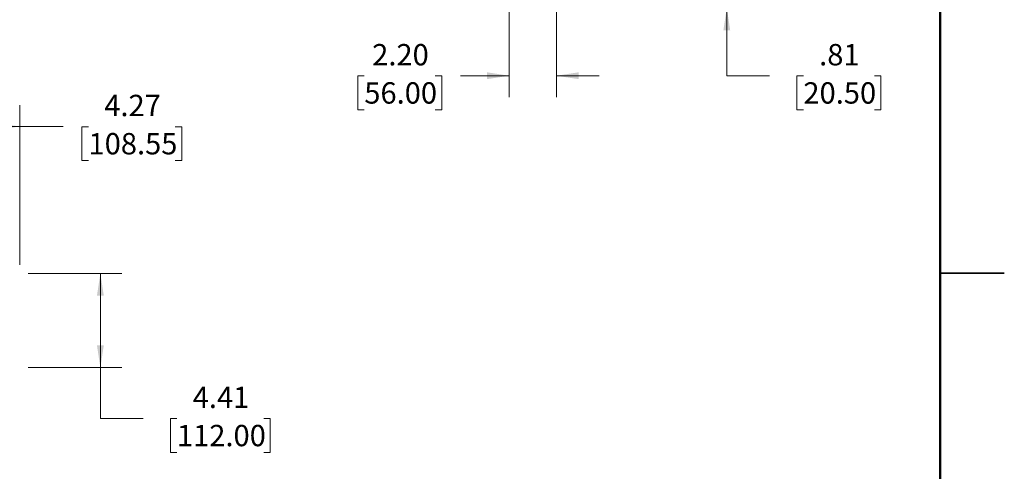
# Model space of a CAD drawing. Units: inches. Extents: x 0.1 to 16.8, y 0.1 to 10.9.
# Drawn here: x 11.1 to 16.8, y 4.3 to 7 of the extents above; entities that cross this region are included whole.
import ezdxf

# ---------------------------------------------------------------- set-up
doc = ezdxf.new("R2010")
doc.units = ezdxf.units.IN
doc.header["$MEASUREMENT"] = 0
doc.styles.add('SLDTEXTSTYLE0', font='TXT', dxfattribs={"width": 0.75})
doc.dimstyles.new('SLDDIMSTYLE0', dxfattribs={"dimtxt": 0.125, "dimasz": 0.13, "dimexe": 0, "dimexo": 0.0625, "dimgap": 0.03125, "dimtad": 0, "dimtih": 1, "dimtoh": 1, "dimlfac": 8, "dimrnd": 1e-09, "dimzin": 12, "dimdsep": 46, "dimtxsty": 'SLDTEXTSTYLE0', "dimsah": 1, "dimcen": 0.09, "dimadec": 0, "dimazin": 3, "dimtfac": 1, "dimtofl": 0, "dimtmove": 0, "dimatfit": 3, "dimfxl": 0, "dimfrac": 2, "dimtolj": 1, "dimtzin": 12, "dimarcsym": 0})
doc.dimstyles.new('SLDDIMSTYLE2', dxfattribs={"dimtxt": 0.125, "dimasz": 0.13, "dimexe": 0, "dimexo": 0.0625, "dimgap": 0.03125, "dimtad": 0, "dimtih": 1, "dimtoh": 1, "dimlfac": 8, "dimrnd": 1e-09, "dimzin": 4, "dimdsep": 46, "dimtxsty": 'SLDTEXTSTYLE0', "dimsah": 1, "dimcen": 0.09, "dimadec": 0, "dimazin": 1, "dimtfac": 1, "dimtmove": 0, "dimatfit": 0, "dimfxl": 0, "dimfrac": 2, "dimtolj": 1, "dimtzin": 12, "dimarcsym": 0})
doc.dimstyles.new('SLDDIMSTYLE3', dxfattribs={"dimtxt": 0.125, "dimasz": 0.13, "dimexe": 0, "dimexo": 0.0625, "dimgap": 0.03125, "dimtad": 0, "dimtih": 1, "dimtoh": 1, "dimlfac": 8, "dimrnd": 1e-09, "dimzin": 12, "dimdsep": 46, "dimtxsty": 'SLDTEXTSTYLE0', "dimsah": 1, "dimcen": 0.09, "dimadec": 0, "dimazin": 3, "dimtfac": 1, "dimtmove": 0, "dimatfit": 0, "dimfxl": 0, "dimfrac": 2, "dimtolj": 1, "dimtzin": 12, "dimarcsym": 0})

# ---------------------------------------------------------------- blocks, each defined once
blk = doc.blocks.new('_D_9')
at = {"color": 7, "linetype": 'Continuous', "lineweight": 0}
for p, q in [((13.9283, 7.0745), (13.9283, 6.5027)), ((14.2039, 7.0745), (14.2039, 6.5027)), ((13.0792, 6.6267), (13.0411, 6.6267)), ((13.0411, 6.6267), (13.0411, 6.4283)), ((13.4949, 6.6267), (13.5329, 6.6267)), ((13.5329, 6.6267), (13.5329, 6.4283)), ((13.9283, 6.6277), (13.6425, 6.6277)), ((14.2039, 6.6277), (14.4539, 6.6277)), ((13.0411, 6.4283), (13.0792, 6.4283)), ((13.5329, 6.4283), (13.4949, 6.4283))]:
    blk.add_line(p, q, dxfattribs=at)
at = {"color": 7, "linetype": 'Continuous', "lineweight": 18}
for points in [[(13.9283, 6.6277), (13.7983, 6.6477), (13.7983, 6.6077)], [(14.2039, 6.6277), (14.3339, 6.6077), (14.3339, 6.6477)]]:
    blk.add_solid(points, dxfattribs=at)
at = {"color": 7, "linetype": 'Continuous', "lineweight": 18, "char_height": 0.125, "attachment_point": 1, "style": 'SLDTEXTSTYLE0'}
for s, insert in [('2.20', (13.1254, 6.8133)), ('56.00', (13.0792, 6.5894))]:
    blk.add_mtext(s, dxfattribs=dict(at, insert=insert))
blk = doc.blocks.new('_D_10')
at = {"color": 7, "linetype": 'Continuous', "lineweight": 0}
for p, q in [((15.2019, 7.1245), (15.2019, 7.3745)), ((14.2539, 7.1245), (15.3269, 7.1245)), ((14.8582, 7.0236), (15.3269, 7.0236)), ((15.2019, 6.6277), (15.2019, 7.0236)), ((15.4519, 6.6277), (15.2019, 6.6277)), ((15.6503, 6.6267), (15.6122, 6.6267)), ((15.6122, 6.6267), (15.6122, 6.4283)), ((16.0659, 6.6267), (16.104, 6.6267)), ((16.104, 6.6267), (16.104, 6.4283)), ((15.6122, 6.4283), (15.6503, 6.4283)), ((16.104, 6.4283), (16.0659, 6.4283))]:
    blk.add_line(p, q, dxfattribs=at)
at = {"color": 7, "linetype": 'Continuous', "lineweight": 18}
for points in [[(15.2019, 7.1245), (15.2219, 7.2545), (15.1819, 7.2545)], [(15.2019, 7.0236), (15.1819, 6.8936), (15.2219, 6.8936)]]:
    blk.add_solid(points, dxfattribs=at)
at = {"color": 7, "linetype": 'Continuous', "lineweight": 18, "char_height": 0.125, "attachment_point": 1, "style": 'SLDTEXTSTYLE0'}
for s, insert in [('.81', (15.7427, 6.8133)), ('20.50', (15.6503, 6.5894))]:
    blk.add_mtext(s, dxfattribs=dict(at, insert=insert))
blk = doc.blocks.new('_D_16')
at = {"color": 7, "linetype": 'Continuous', "lineweight": 0}
for p, q in [((11.1114, 5.4702), (11.6588, 5.4702)), ((11.5338, 5.4702), (11.5338, 4.919)), ((11.1114, 4.919), (11.6588, 4.919)), ((11.5338, 4.6218), (11.5338, 4.919)), ((11.7838, 4.6218), (11.5338, 4.6218)), ((11.9821, 4.6209), (11.944, 4.6209)), ((11.944, 4.6209), (11.944, 4.4224)), ((12.4901, 4.6209), (12.5282, 4.6209)), ((12.5282, 4.6209), (12.5282, 4.4224)), ((11.944, 4.4224), (11.9821, 4.4224)), ((12.5282, 4.4224), (12.4901, 4.4224))]:
    blk.add_line(p, q, dxfattribs=at)
at = {"color": 7, "linetype": 'Continuous', "lineweight": 18}
for points in [[(11.5338, 5.4702), (11.5138, 5.3402), (11.5538, 5.3402)], [(11.5338, 4.919), (11.5538, 5.049), (11.5138, 5.049)]]:
    blk.add_solid(points, dxfattribs=at)
at = {"color": 7, "linetype": 'Continuous', "lineweight": 18, "char_height": 0.125, "attachment_point": 1, "style": 'SLDTEXTSTYLE0'}
for s, insert in [('4.41', (12.0745, 4.8074)), ('112.00', (11.9821, 4.5836))]:
    blk.add_mtext(s, dxfattribs=dict(at, insert=insert))
blk = doc.blocks.new('_D_17')
at = {"color": 7, "linetype": 'Continuous', "lineweight": 0}
for p, q in [((10.5272, 5.9375), (10.5272, 6.4554)), ((11.0614, 5.5202), (11.0614, 6.4554)), ((10.5272, 6.3304), (11.0614, 6.3304)), ((11.0614, 6.3304), (11.3166, 6.3304)), ((11.4643, 6.3295), (11.4262, 6.3295)), ((11.4262, 6.3295), (11.4262, 6.131)), ((11.9722, 6.3295), (12.0103, 6.3295)), ((12.0103, 6.3295), (12.0103, 6.131)), ((11.4262, 6.131), (11.4643, 6.131)), ((12.0103, 6.131), (11.9722, 6.131))]:
    blk.add_line(p, q, dxfattribs=at)
at = {"color": 7, "linetype": 'Continuous', "lineweight": 18}
for points in [[(10.5272, 6.3304), (10.6572, 6.3104), (10.6572, 6.3504)], [(11.0614, 6.3304), (10.9314, 6.3504), (10.9314, 6.3104)]]:
    blk.add_solid(points, dxfattribs=at)
at = {"color": 7, "linetype": 'Continuous', "lineweight": 18, "char_height": 0.125, "attachment_point": 1, "style": 'SLDTEXTSTYLE0'}
for s, insert in [('4.27', (11.5566, 6.516)), ('108.55', (11.4643, 6.2922))]:
    blk.add_mtext(s, dxfattribs=dict(at, insert=insert))

msp = doc.modelspace()

# ---------------------------------------------------------------- linework, layer by layer
at = {"color": 7, "linetype": 'Continuous', "lineweight": 50}
msp.add_line((16.4518, 10.472), (16.4518, 0.472), dxfattribs=at)
at = {"color": 7, "linetype": 'Continuous', "lineweight": 25}
for p, q in [((16.8268, 5.472), (16.4517, 5.472)), ((16.4518, 5.472), (16.8268, 5.472))]:
    msp.add_line(p, q, dxfattribs=at)

# ---------------------------------------------------------------- dimensions: what is measured, and where the dimension line sits
at = {"color": 7, "linetype": 'Continuous', "lineweight": 18}
for base, p1, p2, dimstyle, picture, middle in [((15.2019, 7.0236), (14.2039, 7.1245), (14.8082, 7.0236), 'SLDDIMSTYLE3', '_D_10', (15.2019, 6.6277)), ((11.5338, 4.919), (11.0614, 5.4702), (11.0614, 4.919), 'SLDDIMSTYLE0', '_D_16', (11.5338, 4.6218))]:
    dim = msp.add_linear_dim(base=base, p1=p1, p2=p2, angle=90, dimstyle=dimstyle, dxfattribs=at)
    dim.commit()
    dim.dimension.update_dxf_attribs({"geometry": picture, "text_midpoint": middle, "dimtype": 160})
for base, p1, p2, dimstyle, picture, middle in [((13.9283, 6.6277), (14.2039, 7.1245), (13.9283, 7.1245), 'SLDDIMSTYLE2', '_D_9', (13.287, 6.6277)), ((10.5272, 6.3304), (11.0614, 5.4702), (10.5272, 5.8875), 'SLDDIMSTYLE0', '_D_17', (11.7183, 6.3304))]:
    dim = msp.add_linear_dim(base=base, p1=p1, p2=p2, dimstyle=dimstyle, dxfattribs=at)
    dim.commit()
    dim.dimension.update_dxf_attribs({"geometry": picture, "text_midpoint": middle, "dimtype": 160})

doc.saveas('drawing.dxf')
